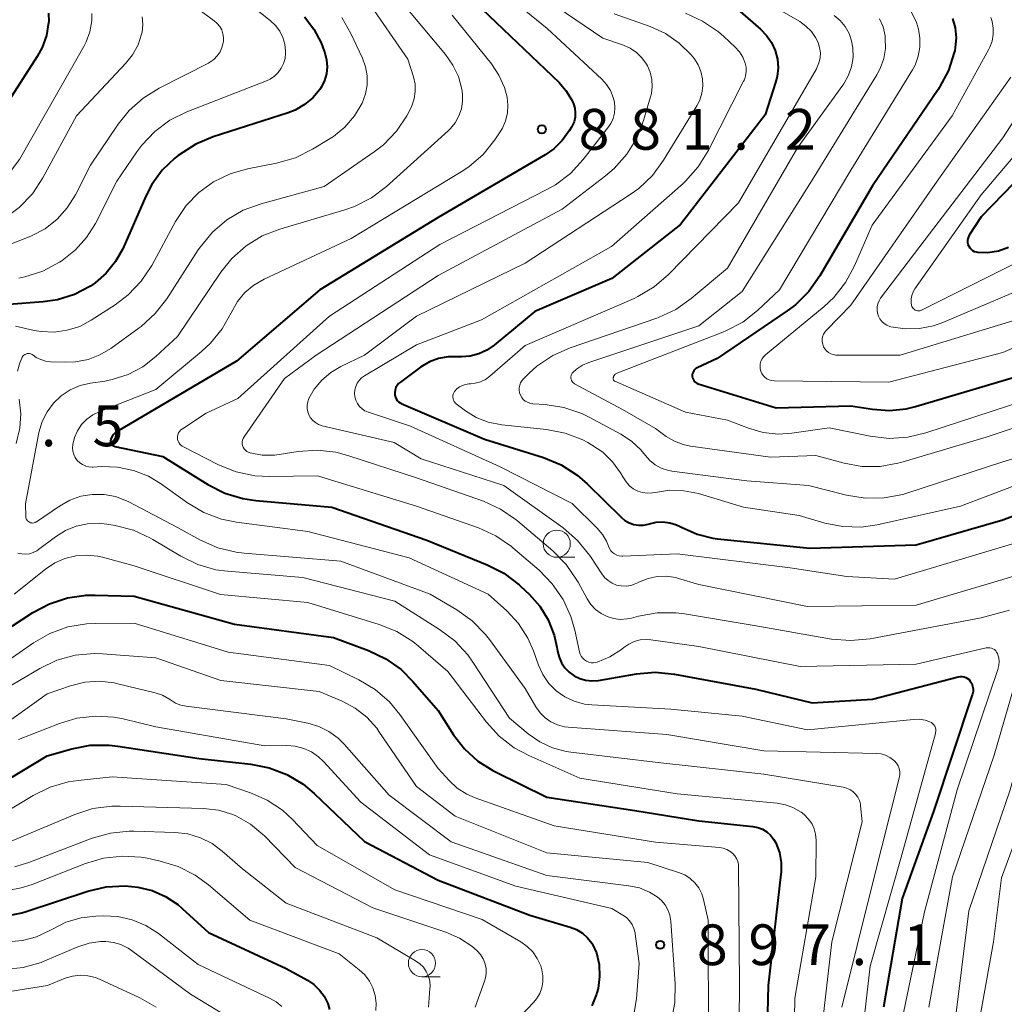
# Model space of a CAD drawing. Units: metres. Extents: x -66000 to -64000, y 15297 to 16500.
# Drawn here: x -64166 to -64075, y 15905 to 15996 of the extents above; entities that cross this region are included whole.
import ezdxf

# ---------------------------------------------------------------- set-up
doc = ezdxf.new("R2010")
doc.units = ezdxf.units.M
for name, color, linetype, lineweight in [('633100_広葉樹林', 7, 'Continuous', 13), ('710100_等高線(計曲線)', 7, 'Continuous', 40), ('710200_等高線(主曲線)', 7, 'Continuous', 13), ('731200_図化機測定による標高点', 7, 'Continuous', 40)]:
    doc.layers.add(name, color=color, linetype=linetype, lineweight=lineweight)
doc.styles.add('Style-WORKING', font='MS Gothic.ttf')

msp = doc.modelspace()

# ---------------------------------------------------------------- linework, layer by layer
at = {"layer": '633100_広葉樹林', "linetype": 'Continuous', "lineweight": 13}
for p, q in [((-64116.08, 15946.39), (-64114.413, 15946.39)), ((-64128.49, 15907.79), (-64126.823, 15907.79))]:
    msp.add_line(p, q, dxfattribs=at)
for centre in [(-64116.08, 15947.64), (-64128.49, 15909.04)]:
    msp.add_circle(centre, 1.25, dxfattribs=at)
at = {"layer": '710100_等高線(計曲線)', "linetype": 'Continuous', "lineweight": 40, "flags": 128}
for points, elevation in [([(-64125.59, 15999.38), (-64121.02, 15994.98), (-64115.87, 15990.08), (-64115.23, 15989.34), (-64114.72, 15988.51), (-64114.55, 15988.12), (-64114.42, 15987.72), (-64114.37, 15987.3), (-64114.4, 15986.88), (-64114.49, 15986.46), (-64114.66, 15986.08), (-64114.72, 15985.97), (-64114.93, 15985.62), (-64115.57, 15984.73), (-64116.36, 15983.97), (-64117.14, 15983.43), (-64127, 15977.67), (-64137.88, 15971), (-64145.57, 15964.43), (-64156.55, 15957.98), (-64156.74, 15957.85)], 880), ([(-64162.87, 15996.46), (-64162.85, 15995.67), (-64162.86, 15995.59), (-64163.06, 15994.42), (-64163.46, 15993.3), (-64163.93, 15992.46), (-64168.68, 15985.1)], 900), ([(-64099.64, 15997), (-64097.32, 15995), (-64096.76, 15994.42), (-64096.3, 15993.76), (-64095.97, 15993.02), (-64095.77, 15992.24), (-64095.71, 15991.43)], 870), ([(-64139.3, 15996.11), (-64138.44, 15994.99), (-64137.78, 15993.73), (-64137.61, 15993.29), (-64137.44, 15992.8), (-64137.28, 15992.17), (-64137.23, 15991.53), (-64137.29, 15990.88), (-64137.47, 15990.26), (-64137.75, 15989.68), (-64137.9, 15989.44), (-64138.54, 15988.68)], 890), ([(-64079.64, 15995.97), (-64079.4, 15995.1), (-64079.31, 15994.2), (-64079.39, 15993.29), (-64079.44, 15993.01), (-64079.48, 15992.84), (-64080.02, 15991.18), (-64080.83, 15989.64), (-64080.96, 15989.44), (-64087, 15980.57), (-64091.86, 15972.28), (-64092.86, 15970.86), (-64094.1, 15969.63), (-64094.87, 15969.06), (-64101.31, 15964.69), (-64103.15, 15963.83), (-64103.27, 15963.76)], 860), ([(-64095.71, 15991.43), (-64095.8, 15990.63), (-64095.93, 15990.08), (-64096.89, 15987.11), (-64104.68, 15977), (-64111, 15972.04), (-64118.09, 15969), (-64121.83, 15965.91), (-64122.51, 15965.45), (-64123.25, 15965.11), (-64124.04, 15964.9), (-64124.86, 15964.84), (-64125.19, 15964.85), (-64126.08, 15964.84), (-64126.96, 15964.68), (-64127.8, 15964.37), (-64128.61, 15963.88), (-64130.47, 15962.52), (-64130.64, 15962.38), (-64130.78, 15962.2), (-64130.89, 15962), (-64130.96, 15961.78), (-64131, 15961.56), (-64131, 15961.47), (-64130.98, 15961.3), (-64130.94, 15961.13), (-64130.87, 15960.97), (-64130.76, 15960.83), (-64130.64, 15960.7), (-64130.5, 15960.6), (-64130.39, 15960.55), (-64122.74, 15957.26), (-64117.3, 15955.56), (-64115.68, 15954.89), (-64114.21, 15953.96), (-64113.28, 15953.15), (-64110.15, 15950.07), (-64109.8, 15949.79), (-64109.41, 15949.57), (-64108.99, 15949.42), (-64108.54, 15949.34), (-64108.09, 15949.35), (-64107.65, 15949.43), (-64107.54, 15949.46), (-64106.92, 15949.61), (-64106.3, 15949.64), (-64105.67, 15949.57), (-64105.07, 15949.39), (-64104.67, 15949.2), (-64104.52, 15949.12), (-64103.16, 15948.51), (-64101.71, 15948.15), (-64101.27, 15948.1), (-64092.78, 15947.22), (-64083, 15947.53), (-64075, 15949.84), (-64064.73, 15953.75)], 870), ([(-64066.05, 15989), (-64077, 15977.72), (-64078.1, 15976.03), (-64078.18, 15975.87), (-64078.23, 15975.71), (-64078.26, 15975.53), (-64078.25, 15975.35), (-64078.22, 15975.18), (-64078.15, 15975.02), (-64078.06, 15974.87), (-64077.94, 15974.74), (-64077.8, 15974.63), (-64077.64, 15974.54), (-64077.48, 15974.49), (-64077.35, 15974.47), (-64076.38, 15974.45), (-64075.41, 15974.6), (-64074.48, 15974.92)], 850), ([(-64138.54, 15988.68), (-64139.3, 15988.05), (-64140.15, 15987.55), (-64140.82, 15987.29), (-64147.71, 15985.09), (-64149.32, 15984.41), (-64150.92, 15983.36), (-64151.24, 15983.11), (-64152.4, 15982), (-64153.35, 15980.7), (-64153.91, 15979.63), (-64156.04, 15974.79), (-64156.7, 15973.6), (-64157.55, 15972.53), (-64158.57, 15971.64), (-64159, 15971.35), (-64160.47, 15970.58), (-64162.05, 15970.09), (-64163.36, 15969.89), (-64166.52, 15969.65)], 890), ([(-64103.27, 15963.76), (-64103.38, 15963.67), (-64103.47, 15963.56), (-64103.53, 15963.44), (-64103.58, 15963.31), (-64103.6, 15963.18), (-64103.6, 15963.04), (-64103.58, 15962.91), (-64103.53, 15962.78), (-64103.46, 15962.66), (-64103.37, 15962.55), (-64103.27, 15962.46), (-64103.15, 15962.39), (-64103.05, 15962.36), (-64095.87, 15960.13), (-64089, 15960.34), (-64087, 15960.02), (-64085.46, 15959.9), (-64083.92, 15960.06), (-64083.06, 15960.27), (-64073.85, 15963)], 860), ([(-64156.74, 15957.85), (-64156.9, 15957.68), (-64157.02, 15957.5), (-64157.12, 15957.29), (-64157.14, 15957.21), (-64157.16, 15957.13), (-64157.16, 15957.05), (-64157.15, 15956.96), (-64157.12, 15956.88), (-64157.08, 15956.81), (-64157.03, 15956.74), (-64156.96, 15956.69), (-64156.89, 15956.64), (-64156.81, 15956.61), (-64156.78, 15956.6), (-64152.34, 15955.66), (-64148.21, 15953.09), (-64146.65, 15952.3), (-64144.99, 15951.79), (-64143.8, 15951.61), (-64136.79, 15951), (-64128.04, 15947.96), (-64122.49, 15945.71), (-64120.94, 15944.92), (-64119.55, 15943.86), (-64119.38, 15943.71), (-64118.63, 15943), (-64117.64, 15941.89), (-64116.86, 15940.62), (-64116.32, 15939.23), (-64116.07, 15938.13), (-64116.01, 15937.75), (-64115.87, 15937.2), (-64115.64, 15936.69), (-64115.33, 15936.22), (-64114.93, 15935.81), (-64114.48, 15935.48), (-64113.97, 15935.23), (-64113.42, 15935.07), (-64112.86, 15935.01), (-64112.25, 15935.06), (-64108.75, 15935.66), (-64107.01, 15935.81), (-64105.25, 15935.64), (-64097.74, 15934.26), (-64092.56, 15933), (-64087, 15933.33), (-64079.11, 15935.4), (-64078.93, 15935.43), (-64078.75, 15935.43), (-64078.58, 15935.4), (-64078.41, 15935.34), (-64078.26, 15935.25), (-64078.12, 15935.13), (-64078.01, 15934.99), (-64077.88, 15934.78), (-64077.8, 15934.54), (-64077.75, 15934.3), (-64077.75, 15934.05), (-64077.8, 15933.8), (-64077.82, 15933.72), (-64081.4, 15923), (-64084.28, 15915), (-64086, 15905)], 880), ([(-64170.05, 15937.56), (-64164.33, 15941.3), (-64162.79, 15942.12), (-64161.13, 15942.66), (-64159.4, 15942.9), (-64158.59, 15942.91), (-64155, 15942.81), (-64145.75, 15940.25), (-64136.62, 15939), (-64133.41, 15937.81), (-64131.83, 15937.06), (-64130.41, 15936.05), (-64129.32, 15934.97), (-64127, 15932.28), (-64125.58, 15930.06), (-64124.57, 15928.75), (-64123.34, 15927.64), (-64121.95, 15926.76), (-64121.79, 15926.68), (-64117, 15924.32), (-64108.9, 15923.1), (-64103, 15922.14), (-64098.03, 15921.62), (-64097.58, 15921.53), (-64097.15, 15921.36), (-64096.75, 15921.13), (-64096.4, 15920.82), (-64096.11, 15920.46), (-64095.9, 15920.1), (-64095.58, 15919.23), (-64095.42, 15918.31), (-64095.42, 15917.38), (-64095.44, 15917.24), (-64096.61, 15907), (-64096.85, 15897)], 890), ([(-64168.86, 15924.6), (-64163, 15928.12), (-64160.74, 15928.76)], 900), ([(-64160.74, 15928.76), (-64159.03, 15929.09), (-64157.29, 15929.11), (-64156.5, 15929.02), (-64149, 15927.86), (-64144.26, 15927.36), (-64142.55, 15927.02), (-64140.92, 15926.4), (-64139.43, 15925.5), (-64138.42, 15924.66), (-64133.77, 15920.23), (-64127, 15916.68), (-64118.55, 15913.45), (-64114.84, 15912.35), (-64114.26, 15912.13), (-64113.72, 15911.8), (-64113.25, 15911.38), (-64112.86, 15910.89), (-64112.56, 15910.34), (-64112.42, 15909.98), (-64112.19, 15908.91), (-64112.14, 15907.8), (-64112.28, 15906.71), (-64112.39, 15906.31), (-64112.42, 15906.19), (-64112.85, 15905.11)], 900), ([(-64167.06, 15913.34), (-64165.34, 15913.67), (-64164.94, 15913.79), (-64159.25, 15915.66), (-64157.56, 15916.06), (-64155.82, 15916.15), (-64154.65, 15916.04), (-64153.34, 15915.73), (-64152.11, 15915.19), (-64150.98, 15914.44), (-64150.56, 15914.08), (-64148.15, 15911.85), (-64141, 15908.56), (-64139.03, 15907.47), (-64138.43, 15907.07), (-64137.91, 15906.57), (-64137.49, 15905.99), (-64137.17, 15905.34), (-64137.01, 15904.79)], 910)]:
    msp.add_lwpolyline(points, dxfattribs=dict(at, elevation=elevation))
at = {"layer": '710200_等高線(主曲線)', "linetype": 'Continuous', "lineweight": 13, "flags": 128}
for points, elevation in [([(-64123, 15999.98), (-64116.96, 15995.04), (-64111.94, 15990.39), (-64111.49, 15989.89), (-64111.14, 15989.33), (-64110.88, 15988.71), (-64110.77, 15988.26)], 878), ([(-64146.77, 15999.23), (-64142.45, 15995.79), (-64141.98, 15995.34), (-64141.59, 15994.81), (-64141.3, 15994.23), (-64141.11, 15993.6), (-64141.04, 15992.96), (-64141.04, 15992.78), (-64141.09, 15992.29), (-64141.23, 15991.83), (-64141.44, 15991.39), (-64141.73, 15991), (-64142.08, 15990.67), (-64142.48, 15990.4), (-64142.81, 15990.24), (-64150.13, 15987.38), (-64151.69, 15986.61), (-64153.09, 15985.57), (-64154.29, 15984.31), (-64154.74, 15983.71), (-64156.59, 15981), (-64158.56, 15977.1), (-64159.36, 15975.81), (-64160.38, 15974.67), (-64161.6, 15973.71), (-64161.85, 15973.55), (-64163.39, 15972.73), (-64165.05, 15972.19), (-64165.59, 15972.08)], 892), ([(-64151, 15998.26), (-64147.61, 15995.77), (-64147.33, 15995.52), (-64147.1, 15995.24), (-64146.93, 15994.92), (-64146.81, 15994.57), (-64146.76, 15994.21), (-64146.77, 15993.85), (-64146.78, 15993.73), (-64146.9, 15993.29), (-64147.08, 15992.89), (-64147.34, 15992.52), (-64147.65, 15992.2), (-64148.02, 15991.94), (-64148.15, 15991.87), (-64152.69, 15989.57), (-64154.17, 15988.65), (-64155.46, 15987.49), (-64156.45, 15986.25), (-64159, 15982.47), (-64160.39, 15979.74), (-64161.14, 15978.54), (-64162.08, 15977.49), (-64163.19, 15976.63), (-64164.43, 15975.96), (-64164.64, 15975.88), (-64173, 15972.59)], 894), ([(-64099, 15998.76), (-64093.71, 15995.68), (-64093.14, 15995.28), (-64092.64, 15994.78), (-64092.25, 15994.21), (-64092.02, 15993.75), (-64091.88, 15993.29), (-64091.81, 15992.82), (-64091.84, 15992.34), (-64091.94, 15991.88), (-64092.12, 15991.44), (-64092.18, 15991.33), (-64099.35, 15979), (-64105.78, 15972.41), (-64107.1, 15971.27), (-64108.6, 15970.38), (-64108.96, 15970.22), (-64119, 15965.87), (-64122.24, 15963.05), (-64122.65, 15962.76), (-64123.1, 15962.54), (-64123.58, 15962.4), (-64124, 15962.35), (-64124.18, 15962.34), (-64124.48, 15962.3), (-64124.77, 15962.21), (-64125.04, 15962.07), (-64125.28, 15961.89), (-64125.49, 15961.65), (-64125.57, 15961.53), (-64125.62, 15961.4), (-64125.65, 15961.26), (-64125.65, 15961.12)], 868), ([(-64133.45, 15997.51), (-64129.78, 15992.22), (-64129.28, 15990.61), (-64129.13, 15989.94), (-64129.11, 15989.25), (-64129.2, 15988.57), (-64129.41, 15987.92), (-64129.6, 15987.53), (-64129.89, 15987), (-64130.84, 15985.59), (-64132.03, 15984.36), (-64132.88, 15983.7), (-64137.49, 15980.51), (-64143.3, 15978.92), (-64144.94, 15978.32), (-64146.44, 15977.44), (-64147.77, 15976.31), (-64148.89, 15974.97), (-64149.08, 15974.69), (-64151.98, 15970.18), (-64153.05, 15968.81), (-64154.34, 15967.64), (-64154.52, 15967.5), (-64157.14, 15965.61), (-64158.14, 15965.01), (-64159.23, 15964.59), (-64160.38, 15964.37), (-64161.29, 15964.34), (-64162.68, 15964.38), (-64163.14, 15964.44), (-64163.59, 15964.58), (-64164.01, 15964.79), (-64164.29, 15964.99), (-64164.39, 15965.05), (-64164.5, 15965.1), (-64164.61, 15965.13), (-64164.72, 15965.14), (-64164.84, 15965.13), (-64164.95, 15965.09), (-64165.06, 15965.04), (-64165.15, 15964.98), (-64165.23, 15964.89), (-64165.3, 15964.8), (-64165.33, 15964.72)], 886), ([(-64130.43, 15997.57), (-64126.32, 15992.67), (-64125.64, 15991.69), (-64125.14, 15990.62), (-64124.83, 15989.47), (-64124.77, 15989.05), (-64124.75, 15988.35), (-64124.86, 15987.66), (-64125.08, 15987), (-64125.42, 15986.38), (-64125.85, 15985.84), (-64126.07, 15985.62), (-64131.75, 15980.52), (-64133.14, 15979.47), (-64134.69, 15978.68), (-64135.6, 15978.36), (-64141.56, 15976.6), (-64143.19, 15975.96), (-64144.67, 15975.05), (-64145.98, 15973.9), (-64147.01, 15972.62), (-64151, 15966.72), (-64153, 15964.86), (-64154.2, 15963.92), (-64155.55, 15963.21), (-64157.01, 15962.74), (-64157.7, 15962.61), (-64159, 15962.42), (-64159.96, 15962.19), (-64160.87, 15961.8), (-64161.7, 15961.26), (-64162.42, 15960.58), (-64163.01, 15959.78), (-64163.45, 15958.9), (-64163.75, 15957.86), (-64165, 15951.31), (-64164.96, 15950.15), (-64164.95, 15950.04), (-64164.92, 15949.94), (-64164.87, 15949.84), (-64164.8, 15949.75), (-64164.72, 15949.68), (-64164.63, 15949.62), (-64164.53, 15949.57), (-64164.42, 15949.55), (-64164.31, 15949.54), (-64164.2, 15949.56)], 884), ([(-64158.89, 15996.43), (-64158.88, 15995.86), (-64158.89, 15995.75), (-64159.06, 15994.75), (-64159.41, 15993.81), (-64159.62, 15993.4), (-64165.55, 15983), (-64166.3, 15981.98), (-64166.88, 15981.32), (-64167.56, 15980.76), (-64168.18, 15980.41), (-64173, 15978.08), (-64182.73, 15973.55), (-64183.36, 15973.18), (-64183.92, 15972.71), (-64184.39, 15972.15), (-64184.56, 15971.89), (-64184.89, 15971.21), (-64185.1, 15970.48), (-64185.17, 15969.72), (-64185.17, 15969.49), (-64185.07, 15967.19), (-64184.96, 15966.38)], 898), ([(-64116.03, 15997), (-64111.83, 15994.17), (-64109.95, 15993.51), (-64109.32, 15993.23), (-64108.74, 15992.84), (-64108.24, 15992.35), (-64107.83, 15991.78), (-64107.74, 15991.63), (-64107.48, 15991.02), (-64107.33, 15990.37), (-64107.29, 15989.71), (-64107.37, 15989.06), (-64107.44, 15988.75), (-64108.08, 15986.59), (-64108.72, 15984.97), (-64109.63, 15983.49), (-64110.78, 15982.18), (-64111.58, 15981.5), (-64115.58, 15978.42), (-64127, 15972.31), (-64138.24, 15965), (-64141.15, 15962.85), (-64144.87, 15957.48), (-64144.95, 15957.33), (-64145.01, 15957.17), (-64145.04, 15957.01), (-64145.04, 15956.84), (-64145.01, 15956.67), (-64144.95, 15956.52)], 876), ([(-64104.24, 15996.45), (-64102.65, 15995.73), (-64101.2, 15994.75), (-64100.71, 15994.32), (-64099.66, 15993.34), (-64099.27, 15992.9), (-64098.95, 15992.4), (-64098.73, 15991.86), (-64098.65, 15991.48), (-64098.64, 15991.09), (-64098.69, 15990.71), (-64098.81, 15990.34), (-64098.88, 15990.2), (-64102.13, 15983.79), (-64103.05, 15982.31), (-64104.22, 15981.01), (-64104.44, 15980.8), (-64111.04, 15975), (-64123, 15968.24), (-64129, 15965.94), (-64133.79, 15963.09), (-64134.05, 15962.9), (-64134.28, 15962.67)], 872), ([(-64125.71, 15996.29), (-64122.1, 15991.81), (-64121.4, 15990.77), (-64120.89, 15989.62), (-64120.65, 15988.72), (-64120.57, 15988), (-64120.61, 15987.27), (-64120.79, 15986.55), (-64121.08, 15985.88), (-64121.28, 15985.54), (-64121.77, 15984.82), (-64122.87, 15983.47)], 882), ([(-64110.79, 15996.41), (-64107.47, 15995.23), (-64106.07, 15994.59), (-64104.8, 15993.71), (-64103.71, 15992.63), (-64103.41, 15992.26), (-64103.05, 15991.7), (-64102.8, 15991.08), (-64102.65, 15990.43), (-64102.63, 15989.76), (-64102.72, 15989.1)], 874), ([(-64090.55, 15996.24), (-64090, 15995.78), (-64089.53, 15995.22), (-64089.17, 15994.59), (-64088.93, 15993.91), (-64088.81, 15993.26), (-64088.8, 15992.39), (-64088.95, 15991.53), (-64089.24, 15990.71)], 866), ([(-64069.86, 15996.31), (-64069.71, 15995.49), (-64069.7, 15994.71), (-64069.87, 15993.58), (-64070.24, 15992.5), (-64070.74, 15991.57), (-64075.02, 15985), (-64082.64, 15975), (-64086.26, 15970.23), (-64086.41, 15969.99), (-64086.52, 15969.72), (-64086.58, 15969.43), (-64086.59, 15969.14), (-64086.55, 15968.85), (-64086.47, 15968.58), (-64086.33, 15968.32), (-64086.15, 15968.09), (-64085.94, 15967.9), (-64085.69, 15967.74), (-64085.42, 15967.63), (-64085.33, 15967.61), (-64084.01, 15967.4), (-64082.69, 15967.43)], 854), ([(-64083.45, 15996.61), (-64082.97, 15995.6)], 862), ([(-64154.24, 15996.13), (-64154.19, 15995.42), (-64154.26, 15994.72), (-64154.3, 15994.54), (-64154.63, 15993.55), (-64155.13, 15992.64), (-64155.75, 15991.85), (-64160.3, 15987), (-64163.4, 15981.3), (-64164.36, 15979.85), (-64165.56, 15978.59), (-64166.96, 15977.55), (-64168.05, 15976.97), (-64176.81, 15973), (-64177.9, 15972.25), (-64178.81, 15971.74), (-64179.79, 15971.4), (-64180.31, 15971.29), (-64180.54, 15971.25), (-64180.92, 15971.15), (-64181.28, 15970.99), (-64181.6, 15970.77), (-64181.88, 15970.5), (-64182.11, 15970.18)], 896), ([(-64135.86, 15996.06), (-64135.03, 15994.6), (-64133.96, 15992.31), (-64133.68, 15991.52)], 888), ([(-64082.97, 15995.6), (-64082.78, 15995), (-64082.64, 15994.17), (-64082.65, 15993.32), (-64082.8, 15992.49), (-64083.09, 15991.69), (-64083.34, 15991.24), (-64089, 15982), (-64095.56, 15971), (-64097.59, 15969.11), (-64098.96, 15968.04), (-64100.5, 15967.22), (-64100.8, 15967.1), (-64110.46, 15963.36), (-64110.58, 15963.31), (-64110.69, 15963.23), (-64110.78, 15963.13), (-64110.85, 15963.03), (-64110.87, 15962.98), (-64110.89, 15962.93), (-64110.9, 15962.88), (-64110.9, 15962.83), (-64110.89, 15962.78), (-64110.87, 15962.73), (-64110.85, 15962.69), (-64110.81, 15962.65), (-64110.77, 15962.61), (-64110.73, 15962.59), (-64104.24, 15959.76), (-64100.36, 15959), (-64098.42, 15958.26), (-64097.08, 15957.87), (-64095.69, 15957.73), (-64094.43, 15957.81), (-64091, 15958.3), (-64087.22, 15957.53), (-64085.49, 15957.33), (-64083.75, 15957.44), (-64082.11, 15957.83), (-64073, 15960.81)], 862), ([(-64076.12, 15996.07), (-64076, 15995.68), (-64075.9, 15995.09), (-64075.9, 15994.49), (-64076, 15993.9), (-64076.21, 15993.34), (-64076.3, 15993.15), (-64079.67, 15987), (-64087.05, 15976.95), (-64088.67, 15973.21), (-64089.49, 15971.67), (-64090.58, 15970.31), (-64091.47, 15969.47), (-64096.87, 15965.01), (-64097.04, 15964.84), (-64097.17, 15964.65), (-64097.28, 15964.43), (-64097.34, 15964.2), (-64097.36, 15963.96), (-64097.34, 15963.73), (-64097.29, 15963.52), (-64097.2, 15963.31), (-64097.08, 15963.12), (-64096.92, 15962.96), (-64096.74, 15962.82), (-64096.53, 15962.72), (-64096.31, 15962.65), (-64096.06, 15962.63), (-64085.5, 15962.5), (-64075, 15965.25), (-64063.83, 15970.17)], 858), ([(-64086.36, 15995.94), (-64086.04, 15995.19), (-64085.85, 15994.39), (-64085.83, 15994.17), (-64085.82, 15993.22), (-64085.98, 15992.28)], 864), ([(-64085.98, 15992.28), (-64086.3, 15991.38), (-64086.61, 15990.79), (-64092.63, 15981), (-64099, 15970.84), (-64103, 15967.68), (-64113.12, 15964.32), (-64113.72, 15964.06), (-64114.27, 15963.7), (-64114.59, 15963.41), (-64114.66, 15963.32), (-64114.72, 15963.22), (-64114.76, 15963.11), (-64114.78, 15963), (-64114.78, 15962.88), (-64114.76, 15962.77), (-64114.72, 15962.66), (-64114.66, 15962.56), (-64114.59, 15962.47), (-64114.5, 15962.4), (-64114.44, 15962.36), (-64110.02, 15959.98), (-64107, 15958.25), (-64106, 15957.52), (-64105.25, 15957.08), (-64104.44, 15956.77), (-64103.78, 15956.63), (-64096.41, 15955.59), (-64092.23, 15955.77), (-64089.62, 15955.05), (-64087.98, 15954.76), (-64086.31, 15954.75), (-64084.67, 15955.04), (-64084.4, 15955.11), (-64076.56, 15957.44), (-64065, 15961.28)], 864), ([(-64133.68, 15991.52), (-64133.53, 15990.7), (-64133.53, 15989.85), (-64133.68, 15989.03), (-64134, 15988.18), (-64134.7, 15987.01), (-64135.59, 15985.98), (-64136.64, 15985.12), (-64136.95, 15984.92), (-64138.56, 15983.94), (-64140.12, 15983.16), (-64141.87, 15982.66), (-64144.55, 15982.14), (-64146.16, 15981.68), (-64147.67, 15980.94), (-64149.02, 15979.96), (-64150.19, 15978.75), (-64151.17, 15977.29), (-64153.36, 15973.25), (-64154.33, 15971.79), (-64155.53, 15970.53), (-64156.74, 15969.62), (-64158.93, 15968.2), (-64160, 15967.64), (-64161.14, 15967.28), (-64162.34, 15967.11), (-64163.54, 15967.16), (-64164.18, 15967.27), (-64165.9, 15967.66)], 888), ([(-64089.24, 15990.71), (-64089.66, 15989.95), (-64089.74, 15989.84), (-64093.92, 15984.08), (-64100.35, 15973), (-64103.69, 15970.2), (-64105.12, 15969.2), (-64106.7, 15968.46), (-64106.88, 15968.4), (-64114.86, 15965.66), (-64116.45, 15964.95), (-64117.9, 15963.97), (-64118.62, 15963.34), (-64119.14, 15962.82), (-64119.29, 15962.64), (-64119.41, 15962.44), (-64119.49, 15962.22), (-64119.53, 15961.99), (-64119.54, 15961.76), (-64119.5, 15961.53), (-64119.42, 15961.31), (-64119.3, 15961.1), (-64119.16, 15960.92), (-64118.98, 15960.77), (-64118.78, 15960.65), (-64118.56, 15960.57), (-64118.33, 15960.53), (-64118.29, 15960.52), (-64117.14, 15960.45), (-64115.42, 15960.18), (-64113.77, 15959.61), (-64113.1, 15959.29), (-64110.18, 15957.73), (-64109.19, 15957.08), (-64108.33, 15956.27), (-64107.91, 15955.76), (-64107.5, 15955.29), (-64107.01, 15954.9), (-64106.46, 15954.6), (-64105.87, 15954.4), (-64105.47, 15954.32), (-64098.57, 15953.43), (-64092.9, 15953), (-64089.41, 15952.11), (-64087.69, 15951.83), (-64085.95, 15951.85), (-64084.23, 15952.17), (-64083.85, 15952.29), (-64075, 15955.16), (-64063.31, 15958.69)], 866), ([(-64074.27, 15990.56), (-64081.05, 15981), (-64089, 15969.58), (-64091.25, 15967.29), (-64091.4, 15967.11), (-64091.52, 15966.91), (-64091.6, 15966.68), (-64091.64, 15966.45), (-64091.64, 15966.22), (-64091.59, 15965.99), (-64091.51, 15965.77), (-64091.39, 15965.57), (-64091.24, 15965.39), (-64091.06, 15965.24), (-64090.86, 15965.12), (-64090.63, 15965.04), (-64090.4, 15965), (-64090.3, 15965), (-64084.47, 15965), (-64073, 15968.5)], 856), ([(-64102.72, 15989.1), (-64102.92, 15988.46), (-64103.18, 15987.94), (-64106.24, 15982.94), (-64107.27, 15981.53), (-64108.53, 15980.33), (-64109.32, 15979.76), (-64119, 15973.46), (-64129, 15968.58), (-64133.79, 15965), (-64135.96, 15963.96), (-64136.89, 15963.41), (-64137.71, 15962.7), (-64138.4, 15961.87), (-64138.89, 15961), (-64139, 15960.71), (-64139.05, 15960.4), (-64139.05, 15960.09), (-64139, 15959.78), (-64138.89, 15959.49), (-64138.74, 15959.22), (-64138.54, 15958.98), (-64138.3, 15958.78), (-64138.03, 15958.62), (-64137.74, 15958.52), (-64137.68, 15958.5), (-64131.04, 15956.96), (-64128.55, 15955.45), (-64120.94, 15953), (-64115.5, 15949.09), (-64114.18, 15947.95), (-64113.08, 15946.6), (-64112.98, 15946.45), (-64111.94, 15944.87), (-64111.67, 15944.53), (-64111.34, 15944.24), (-64110.97, 15944), (-64110.57, 15943.84), (-64110.14, 15943.75), (-64109.7, 15943.74), (-64109.26, 15943.8), (-64108.85, 15943.94), (-64108.72, 15944), (-64108.45, 15944.13), (-64107.66, 15944.45), (-64106.82, 15944.62), (-64105.97, 15944.64), (-64105.13, 15944.52), (-64104.86, 15944.44), (-64103, 15943.88), (-64093, 15941.86), (-64083, 15941.98), (-64075, 15944.36), (-64070.83, 15945.64)], 874), ([(-64068.78, 15989.45), (-64077, 15979.73), (-64083.1, 15971.1), (-64083.27, 15970.81), (-64083.39, 15970.49), (-64083.45, 15970.16), (-64083.45, 15969.82), (-64083.42, 15969.58), (-64083.38, 15969.48), (-64083.33, 15969.37), (-64083.26, 15969.28), (-64083.18, 15969.21), (-64083.08, 15969.14), (-64082.98, 15969.1), (-64082.87, 15969.07), (-64082.76, 15969.07), (-64082.64, 15969.08), (-64082.54, 15969.12), (-64082.49, 15969.14), (-64073, 15973.89)], 852), ([(-64110.77, 15988.26), (-64110.73, 15987.76), (-64110.77, 15987.26), (-64110.9, 15986.77), (-64111.11, 15986.31), (-64111.33, 15985.99), (-64113.64, 15983), (-64114.82, 15981.72), (-64116.2, 15980.66), (-64116.98, 15980.22), (-64126.84, 15975.16), (-64137, 15968.59), (-64145.44, 15961), (-64148.35, 15959.65), (-64150.55, 15958.22), (-64150.68, 15958.11), (-64150.8, 15957.98), (-64150.89, 15957.83), (-64150.96, 15957.67), (-64150.99, 15957.5), (-64151, 15957.38), (-64150.99, 15957.22), (-64150.95, 15957.08), (-64150.88, 15956.94), (-64150.79, 15956.81), (-64150.68, 15956.7), (-64150.56, 15956.61), (-64150.52, 15956.59), (-64147.21, 15954.91), (-64145.59, 15954.26), (-64143.88, 15953.9), (-64142.52, 15953.82), (-64138.11, 15953.89), (-64129, 15951.1), (-64123.29, 15949.09), (-64121.7, 15948.37), (-64120.26, 15947.38), (-64120.12, 15947.26), (-64117.71, 15945.2), (-64116.49, 15943.96), (-64115.5, 15942.52), (-64114.77, 15940.94), (-64114.42, 15939.68), (-64113.99, 15937.69), (-64113.93, 15937.47), (-64113.83, 15937.28), (-64113.69, 15937.1), (-64113.53, 15936.95), (-64113.34, 15936.82), (-64113.14, 15936.74), (-64112.92, 15936.69), (-64112.7, 15936.68), (-64112.48, 15936.7), (-64112.35, 15936.74), (-64111.18, 15937.23), (-64110.11, 15937.92), (-64109.91, 15938.08), (-64109.45, 15938.41), (-64108.95, 15938.64), (-64108.41, 15938.78), (-64107.85, 15938.83), (-64107.41, 15938.8), (-64103, 15938.18), (-64093.66, 15936.34)], 878), ([(-64122.87, 15983.47), (-64124.18, 15982.32), (-64124.88, 15981.86), (-64135, 15975.72), (-64143.03, 15971.98), (-64143.97, 15971.44), (-64144.79, 15970.75), (-64145.48, 15969.92), (-64146.06, 15968.89), (-64146.89, 15967.4), (-64147.96, 15966.08), (-64148.78, 15965.32), (-64153, 15961.84), (-64158.16, 15959.82), (-64158.78, 15959.51), (-64159.34, 15959.1), (-64159.82, 15958.6), (-64160.2, 15958.03), (-64160.48, 15957.4), (-64160.63, 15956.78), (-64160.66, 15956.47), (-64160.62, 15956.15), (-64160.54, 15955.85), (-64160.41, 15955.57), (-64160.22, 15955.31), (-64160, 15955.09), (-64159.74, 15954.92), (-64159.45, 15954.79), (-64159.15, 15954.71), (-64158.84, 15954.69), (-64158.75, 15954.69), (-64158, 15954.73), (-64156.52, 15954.69), (-64155.06, 15954.39), (-64153.68, 15953.85), (-64152.55, 15953.17), (-64150.07, 15951.4), (-64148.57, 15950.51), (-64146.94, 15949.9), (-64145.58, 15949.63), (-64139, 15948.75), (-64129.66, 15946.34), (-64122.39, 15943), (-64120.69, 15941.46), (-64119.61, 15940.29), (-64118.75, 15938.95), (-64118.23, 15937.77), (-64117.76, 15936.46), (-64117.36, 15935.59), (-64116.81, 15934.79), (-64116.13, 15934.11), (-64115.34, 15933.55), (-64114.47, 15933.14), (-64113.54, 15932.88), (-64112.85, 15932.8), (-64105.59, 15932.41), (-64099, 15931.76), (-64093, 15930.5), (-64083.23, 15931.47), (-64082.69, 15931.48), (-64082.15, 15931.39), (-64081.73, 15931.25), (-64081.59, 15931.18), (-64081.47, 15931.08), (-64081.36, 15930.97)], 882), ([(-64082.69, 15967.43), (-64081.38, 15967.69), (-64080.53, 15967.99), (-64071, 15972.04)], 854), ([(-64165.33, 15964.72), (-64165.51, 15964.28), (-64165.73, 15963.51)], 886), ([(-64134.28, 15962.67), (-64134.46, 15962.4), (-64134.59, 15962.1), (-64134.67, 15961.79), (-64134.7, 15961.47), (-64134.66, 15961.15), (-64134.58, 15960.84), (-64134.43, 15960.54), (-64134.25, 15960.28), (-64134.01, 15960.06), (-64133.75, 15959.87), (-64133.45, 15959.74), (-64133.42, 15959.73), (-64129.54, 15958.46), (-64121.28, 15954.72), (-64114.66, 15951.34), (-64112.35, 15949.06), (-64111.88, 15948.5), (-64111.5, 15947.86), (-64111.32, 15947.41), (-64111.23, 15947.2), (-64111.1, 15947), (-64110.94, 15946.83), (-64110.75, 15946.7), (-64110.54, 15946.59), (-64110.32, 15946.53), (-64110.09, 15946.5), (-64110, 15946.5), (-64105, 15946.72), (-64094.59, 15945.41), (-64089.37, 15944.63), (-64085, 15944.39), (-64073, 15947.96)], 872), ([(-64165.58, 15960.93), (-64165.42, 15959.6), (-64165.5, 15958.27), (-64165.84, 15956.85)], 886), ([(-64125.65, 15961.12), (-64125.63, 15960.98), (-64125.59, 15960.84), (-64125.52, 15960.72), (-64125.43, 15960.61), (-64125.33, 15960.51), (-64124.49, 15959.88), (-64123.49, 15959.26), (-64122.4, 15958.83), (-64121.15, 15958.57), (-64117.03, 15958.14), (-64115.32, 15957.81), (-64113.69, 15957.19), (-64113.21, 15956.94), (-64112.89, 15956.75), (-64111.84, 15956.05), (-64110.94, 15955.17), (-64110.2, 15954.16), (-64110, 15953.79), (-64109.95, 15953.7), (-64109.7, 15953.32), (-64109.39, 15952.98), (-64109.03, 15952.7), (-64108.62, 15952.49), (-64108.18, 15952.35), (-64107.73, 15952.29), (-64107.27, 15952.31), (-64107, 15952.36), (-64105.69, 15952.56), (-64104.37, 15952.52), (-64103.03, 15952.25), (-64098.9, 15951), (-64093.77, 15950.23), (-64091.39, 15949.53), (-64089.73, 15949.21), (-64088.04, 15949.17), (-64086.57, 15949.38), (-64078.91, 15951.09), (-64067, 15955.6)], 868), ([(-64144.95, 15956.52), (-64144.86, 15956.37), (-64144.75, 15956.24), (-64144.62, 15956.14), (-64144.48, 15956.05), (-64144.32, 15956), (-64143.21, 15955.8), (-64142.07, 15955.8), (-64141.64, 15955.85), (-64139.88, 15956.13), (-64138.14, 15956.24), (-64136.41, 15956.06), (-64135.21, 15955.74), (-64129, 15953.7), (-64122.83, 15951.54), (-64121.25, 15950.82), (-64119.81, 15949.83), (-64119.66, 15949.72), (-64116.43, 15946.97), (-64115.21, 15945.73), (-64114.22, 15944.29), (-64114.11, 15944.1), (-64113.28, 15942.56), (-64112.93, 15942.04), (-64112.51, 15941.58), (-64112, 15941.21), (-64111.45, 15940.93), (-64110.85, 15940.75), (-64110.23, 15940.68), (-64109.61, 15940.72), (-64109.2, 15940.8), (-64108.56, 15940.97), (-64106.85, 15941.28), (-64105.1, 15941.28), (-64104.32, 15941.18), (-64097.9, 15940.1), (-64090.79, 15938.87), (-64089.05, 15938.72), (-64087.22, 15938.89), (-64077, 15940.82), (-64074.41, 15941.53)], 876), ([(-64164.2, 15949.56), (-64164.1, 15949.59), (-64164, 15949.64), (-64163.98, 15949.65), (-64161.86, 15951.11), (-64160.92, 15951.64), (-64159.9, 15952), (-64158.84, 15952.17), (-64157.76, 15952.16), (-64156.7, 15951.97), (-64155.69, 15951.59), (-64155.49, 15951.49), (-64151, 15949.14), (-64148.88, 15947.97), (-64147.28, 15947.26), (-64145.59, 15946.85), (-64144.86, 15946.76), (-64135.96, 15946.04), (-64127.74, 15943), (-64125.29, 15941.55), (-64123.87, 15940.54), (-64122.64, 15939.3), (-64122.28, 15938.82), (-64119, 15934.32), (-64118, 15932.62), (-64117.62, 15932.08), (-64117.15, 15931.62), (-64116.61, 15931.24), (-64116.01, 15930.97), (-64115.37, 15930.8), (-64115.03, 15930.76), (-64105.93, 15930.07), (-64097, 15928.57), (-64086.64, 15928.33), (-64086.21, 15928.29), (-64085.8, 15928.17), (-64085.41, 15927.97), (-64085.07, 15927.72), (-64085, 15927.66), (-64084.81, 15927.44), (-64084.66, 15927.2), (-64084.56, 15926.94), (-64084.5, 15926.66), (-64084.49, 15926.38), (-64084.54, 15926.08), (-64087, 15916.35), (-64089.83, 15905)], 884), ([(-64165.7, 15946.78), (-64165.34, 15946.7), (-64164.98, 15946.68), (-64164.62, 15946.72), (-64164.27, 15946.83), (-64163.94, 15946.99), (-64163.79, 15947.1), (-64162.23, 15948.28), (-64161.32, 15948.85), (-64160.33, 15949.26), (-64159.29, 15949.48), (-64158.22, 15949.52), (-64157.5, 15949.44), (-64156.74, 15949.32), (-64155.05, 15948.88), (-64153.47, 15948.15), (-64153.26, 15948.03), (-64150.7, 15946.49), (-64149.13, 15945.73), (-64147.46, 15945.25), (-64146.38, 15945.1), (-64139.47, 15944.53), (-64131, 15942.35), (-64126.86, 15939.75), (-64125.46, 15938.7), (-64124.28, 15937.42), (-64123.8, 15936.75), (-64120.42, 15931.58), (-64118.71, 15930.15), (-64117.64, 15929.4), (-64116.47, 15928.86), (-64115.21, 15928.52), (-64114.78, 15928.46), (-64106.51, 15927.49), (-64097, 15926.44), (-64089.72, 15925.24), (-64089.4, 15925.16), (-64089.09, 15925.02), (-64088.81, 15924.83), (-64088.57, 15924.59), (-64088.37, 15924.32), (-64088.22, 15924.01), (-64088.13, 15923.69), (-64088.11, 15923.52)], 886), ([(-64162.3, 15945.87), (-64161.36, 15946.29), (-64160.36, 15946.53), (-64159.34, 15946.6), (-64158.32, 15946.49), (-64157.91, 15946.39), (-64155, 15945.6), (-64147.03, 15942.97), (-64139, 15942.24), (-64132.42, 15940.22), (-64130.8, 15939.57), (-64129.33, 15938.64), (-64128.8, 15938.22), (-64126.11, 15935.89), (-64122.55, 15931.21), (-64121.38, 15929.92), (-64120, 15928.86), (-64118.66, 15928.14), (-64113.95, 15926.05), (-64105, 15924.63), (-64095.79, 15923.76), (-64095.01, 15923.62), (-64094.27, 15923.34), (-64093.59, 15922.94), (-64093.29, 15922.71), (-64092.92, 15922.33), (-64092.61, 15921.9), (-64092.39, 15921.41), (-64092.26, 15920.9), (-64092.21, 15920.37), (-64092.23, 15917), (-64094.17, 15905.83), (-64094.34, 15895)], 888), ([(-64166.03, 15943), (-64163.16, 15945.3), (-64162.3, 15945.87)], 888), ([(-64069.38, 15944.39), (-64069.4, 15944.14), (-64069.42, 15944.06), (-64072.58, 15931.42), (-64074.35, 15925), (-64078.13, 15913.87), (-64079.5, 15903)], 874), ([(-64170.09, 15934.47), (-64164.25, 15938.52), (-64162.74, 15939.39), (-64161.1, 15939.98), (-64159.38, 15940.28), (-64158.59, 15940.31), (-64155, 15940.33), (-64146.33, 15937.67), (-64137, 15936.43), (-64134.3, 15935.11), (-64132.8, 15934.22), (-64131.49, 15933.08), (-64130.52, 15931.92), (-64127, 15926.96), (-64126, 15925.86), (-64125.24, 15925.16), (-64124.37, 15924.6), (-64123.6, 15924.27), (-64116.32, 15921.68), (-64107, 15920.17), (-64101.09, 15919.67), (-64100.75, 15919.61), (-64100.41, 15919.49), (-64100.11, 15919.32), (-64099.87, 15919.13), (-64099.68, 15918.91), (-64099.53, 15918.66), (-64099.42, 15918.39), (-64099.36, 15918.11), (-64099.35, 15917.93), (-64099.25, 15907), (-64099.31, 15900.78)], 892), ([(-64167.45, 15933.95), (-64163.68, 15936.16), (-64162.1, 15936.91), (-64160.42, 15937.37), (-64158.68, 15937.53), (-64157.91, 15937.5), (-64153, 15937.15), (-64147, 15935.06), (-64137.95, 15934.05), (-64135.84, 15933.16), (-64134.64, 15932.52), (-64133.57, 15931.68), (-64132.66, 15930.67), (-64132.45, 15930.37), (-64129, 15925.31), (-64125.44, 15922.56), (-64117, 15919.18), (-64107.69, 15918.31), (-64104.86, 15917.4)], 894), ([(-64093.66, 15936.34), (-64083, 15936.56), (-64076.53, 15938.05), (-64076.37, 15938.07), (-64076.22, 15938.07), (-64076.06, 15938.04), (-64075.92, 15937.98), (-64075.79, 15937.9), (-64075.67, 15937.79), (-64075.58, 15937.67), (-64075.5, 15937.53), (-64075.49, 15937.51), (-64075.39, 15937.15), (-64075.35, 15936.79), (-64075.37, 15936.42), (-64075.46, 15936.06), (-64079.23, 15925), (-64082.22, 15913.78), (-64084.45, 15903)], 878), ([(-64073.09, 15937.59), (-64075.82, 15928.18), (-64079.64, 15917), (-64081.81, 15905)], 876), ([(-64169.33, 15929.33), (-64163, 15933.84), (-64160.85, 15934.57), (-64159.53, 15934.89), (-64158.18, 15934.98), (-64156.83, 15934.83), (-64156.49, 15934.76), (-64153.04, 15933.91)], 896), ([(-64153.04, 15933.91), (-64152.39, 15933.69), (-64151.79, 15933.36), (-64151.64, 15933.26), (-64151.18, 15932.98), (-64150.69, 15932.79), (-64150.21, 15932.69), (-64141, 15931.52), (-64139, 15931.12), (-64137.99, 15930.83), (-64137.05, 15930.37), (-64136.21, 15929.75), (-64135.65, 15929.2), (-64131.51, 15924.49), (-64125.79, 15920.21), (-64117, 15917.12), (-64109.43, 15916.17), (-64108.46, 15915.96), (-64107.54, 15915.59), (-64106.84, 15915.16), (-64106.44, 15914.82), (-64106.1, 15914.41), (-64105.84, 15913.95), (-64105.66, 15913.46), (-64105.57, 15912.9), (-64105.19, 15907.15), (-64105.22, 15905.4), (-64105.56, 15903.69)], 896), ([(-64165.64, 15929.62), (-64161.87, 15931.11), (-64160.25, 15931.59), (-64158.56, 15931.78), (-64156.87, 15931.68), (-64156, 15931.51), (-64153, 15930.78), (-64142.96, 15929.04), (-64140.94, 15929.06)], 898), ([(-64081.36, 15930.97), (-64081.28, 15930.84), (-64081.22, 15930.69), (-64081.18, 15930.54), (-64081.18, 15930.39), (-64081.2, 15930.24), (-64081.21, 15930.19), (-64084.3, 15919), (-64087.23, 15908.77), (-64088.33, 15899.17)], 882), ([(-64140.94, 15929.06), (-64140.15, 15929), (-64139.38, 15928.81), (-64138.66, 15928.48), (-64138.01, 15928.04), (-64137.54, 15927.6), (-64134.13, 15923.87), (-64127.79, 15919), (-64119.86, 15916.14), (-64111, 15914.06), (-64110, 15913.47), (-64109.66, 15913.23), (-64109.37, 15912.94), (-64109.14, 15912.6), (-64108.97, 15912.22), (-64108.86, 15911.82), (-64108.85, 15911.73), (-64108.5, 15909), (-64108.75, 15905.75), (-64108.95, 15904.51)], 898), ([(-64071.42, 15927), (-64075.12, 15916.88), (-64075.86, 15911), (-64077.37, 15902.63)], 872), ([(-64167.23, 15922.69), (-64164.29, 15924.47), (-64162.73, 15925.24), (-64161.05, 15925.72), (-64160.13, 15925.86), (-64157, 15926.18), (-64146.53, 15925.47), (-64144.29, 15924.71), (-64142.74, 15924.04), (-64141.34, 15923.11), (-64140.41, 15922.25), (-64138.13, 15919.87), (-64131, 15915.79), (-64122.94, 15913.06)], 902), ([(-64167.72, 15919.67), (-64160.44, 15922.73), (-64158.78, 15923.26), (-64157.05, 15923.49), (-64156.26, 15923.5), (-64148.59, 15923.27), (-64147.23, 15923.11), (-64145.91, 15922.71), (-64145.55, 15922.56), (-64144.27, 15921.83), (-64143.13, 15920.89), (-64142.99, 15920.75), (-64140.16, 15917.84), (-64133, 15914.12), (-64126.28, 15911.89), (-64125.03, 15911.35), (-64123.89, 15910.6), (-64123.4, 15910.17), (-64123.1, 15909.84), (-64122.86, 15909.45), (-64122.69, 15909.03), (-64122.59, 15908.58), (-64122.58, 15908.13), (-64122.64, 15907.68), (-64122.73, 15907.39), (-64123.59, 15905)], 904), ([(-64088.11, 15923.52), (-64087.96, 15922.04), (-64090.76, 15911), (-64092.13, 15899)], 886), ([(-64166, 15917.92), (-64164.67, 15918.32), (-64158.85, 15920.53), (-64157.17, 15921), (-64155.44, 15921.18), (-64155.02, 15921.18), (-64151.24, 15921.07), (-64150.04, 15920.93), (-64148.88, 15920.58), (-64147.8, 15920.04), (-64146.88, 15919.36), (-64145, 15917.73), (-64141, 15914.55), (-64132.64, 15911.36), (-64129.07, 15909.26), (-64128.69, 15908.99), (-64128.36, 15908.66), (-64128.09, 15908.27), (-64127.9, 15907.84), (-64127.78, 15907.39), (-64127.74, 15906.92), (-64127.75, 15906.7), (-64127.9, 15905)], 906), ([(-64167.12, 15915.65), (-64165.4, 15915.96), (-64164.39, 15916.29), (-64159.47, 15918.22), (-64157.8, 15918.71), (-64156.07, 15918.9), (-64154.33, 15918.79), (-64153.78, 15918.69), (-64152.59, 15918.44), (-64150.93, 15917.94), (-64149.37, 15917.15), (-64148.13, 15916.25), (-64144.35, 15913), (-64136.11, 15909.89), (-64134.27, 15908.44), (-64133.75, 15907.96), (-64133.32, 15907.39), (-64133, 15906.76), (-64132.79, 15906.08), (-64132.7, 15905.37), (-64132.74, 15904.68)], 908), ([(-64104.86, 15917.4), (-64104.3, 15917.17), (-64103.8, 15916.84), (-64103.36, 15916.44), (-64103, 15915.96), (-64102.73, 15915.43), (-64102.56, 15914.9), (-64102.13, 15913), (-64102.12, 15901.88)], 894), ([(-64166.63, 15911), (-64165.28, 15911.12), (-64163.98, 15911.47), (-64162.75, 15912.04), (-64162.57, 15912.15), (-64161.27, 15912.8), (-64159.87, 15913.22), (-64158.52, 15913.38), (-64157.85, 15913.4), (-64156.5, 15913.34), (-64155.17, 15913.04), (-64153.92, 15912.52), (-64152.75, 15911.76), (-64149.09, 15908.91), (-64142.47, 15905.8), (-64141.9, 15905.47), (-64141.39, 15905.04)], 912), ([(-64122.94, 15913.06), (-64119.4, 15911.01), (-64118.8, 15910.59), (-64118.28, 15910.07), (-64117.87, 15909.47), (-64117.56, 15908.8), (-64117.44, 15908.42), (-64117.35, 15907.87), (-64117.35, 15907.31), (-64117.46, 15906.77), (-64117.65, 15906.25), (-64117.93, 15905.77), (-64118.22, 15905.43), (-64121.73, 15901.75)], 902), ([(-64166.96, 15908.45), (-64165.22, 15908.63), (-64163.55, 15909.11), (-64163.2, 15909.25), (-64160.16, 15910.54), (-64159.14, 15910.87), (-64158.08, 15911.02), (-64157.61, 15911.03), (-64156.89, 15910.95), (-64156.2, 15910.75), (-64155.55, 15910.43), (-64155.23, 15910.21), (-64149.81, 15906.19), (-64146.68, 15904.28)], 914), ([(-64173, 15905.38), (-64162.98, 15907), (-64161.34, 15907.65), (-64160.66, 15907.85), (-64159.95, 15907.93), (-64159.24, 15907.89), (-64158.54, 15907.73)], 916), ([(-64158.54, 15907.73), (-64158.11, 15907.55), (-64154.46, 15905.85), (-64152.95, 15904.98)], 916)]:
    msp.add_lwpolyline(points, dxfattribs=dict(at, elevation=elevation))
at = {"layer": '731200_図化機測定による標高点', "linetype": 'Continuous', "lineweight": 40}
for centre in [(-64117.45, 15985.77, 881.25), (-64106.56, 15910.73, 897.07)]:
    msp.add_circle(centre, 0.375, dxfattribs=at)

# ---------------------------------------------------------------- texts
at = {"layer": '731200_図化機測定による標高点', "linetype": 'Continuous', "lineweight": 40, "style": 'Style-WORKING'}
for s, p in [('8', (-64114.07, 15983.9, -9.999)), ('8', (-64109.32, 15983.9, -9.999)), ('1', (-64104.57, 15983.9, -9.999)), ('2', (-64095.07, 15983.9, -9.999)), ('.', (-64099.82, 15983.9, -9.999)), ('5', (-64158.82, 15956.61, -9.999)), ('.', (-64163.57, 15956.61, -9.999)), ('8', (-64103.18, 15908.86, -9.999)), ('9', (-64098.43, 15908.86, -9.999)), ('7', (-64093.68, 15908.86, -9.999)), ('1', (-64084.18, 15908.86, -9.999)), ('.', (-64088.93, 15908.86, -9.999))]:
    msp.add_text(s, height=3.75, dxfattribs=at).set_placement(p)

doc.saveas('drawing.dxf')
